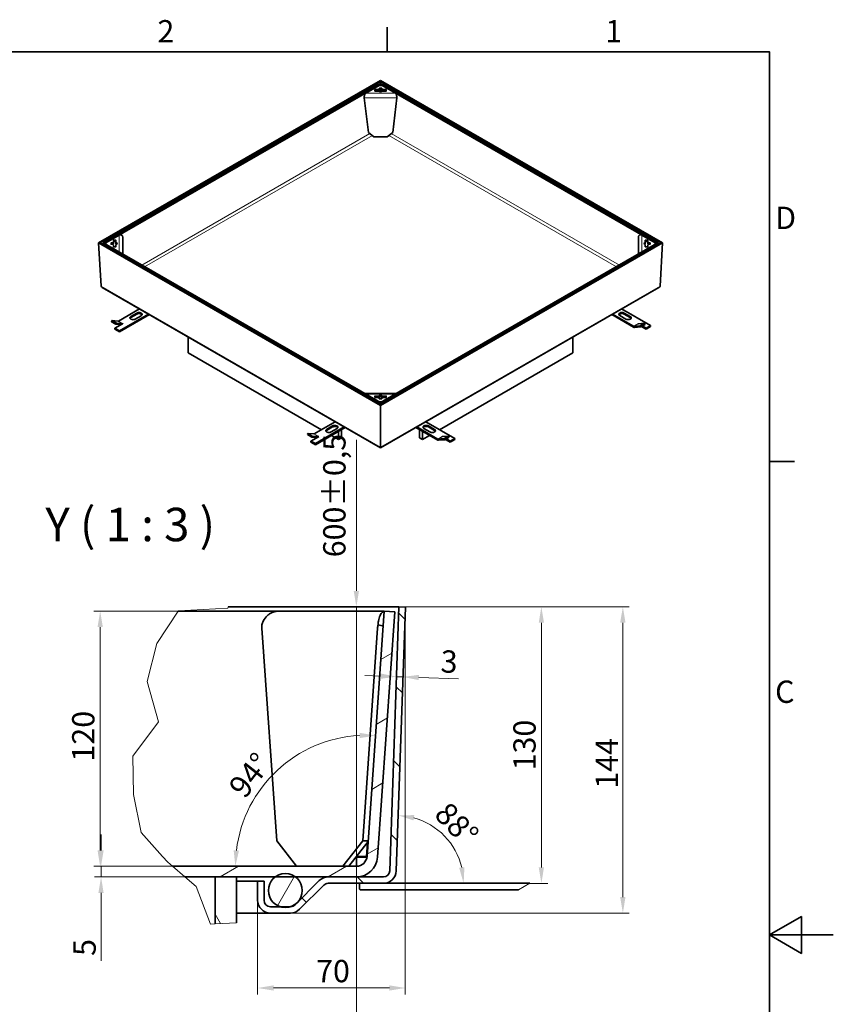
# Model space of a CAD drawing. Units: millimetres. Extents: x 0 to 4404, y -40 to 2376.
# Drawn here: x 2339 to 3360, y 1101 to 2336 of the extents above; entities that cross this region are included whole.
import ezdxf

# ---------------------------------------------------------------- set-up
doc = ezdxf.new("R2010")
doc.units = ezdxf.units.MM
doc.header["$LTSCALE"] = 8
for name, color, linetype, lineweight, true_color in [('Kóta (ISO)', 5, 'Continuous', 9, 0x0000ff), ('Značka (ISO)', 5, 'Continuous', 9, 0x0000ff), ('Čára přerušení (ISO)', 3, 'Continuous', 9, 0x00ff00), ('Šrafy (ISO)', 6, 'Continuous', 9, 0xff00ff)]:
    doc.layers.add(name, color=color, linetype=linetype, lineweight=lineweight, true_color=true_color)
for name, color, linetype, lineweight in [('Rámeček (ISO)', 7, 'Continuous', 35), ('Viditelná (ISO)', 7, 'Continuous', 35), ('Viditelná tenká (ISO)', 7, 'Continuous', 9)]:
    doc.layers.add(name, color=color, linetype=linetype, lineweight=lineweight)
doc.styles.add('Text popisu (ISO)', font='TAHOMA.TTF')
doc.styles.add('Text poznámky (ISO)', font='TAHOMA.TTF')
doc.dimstyles.new('Výchozí (ISO)', dxfattribs={"dimscale": 8, "dimtxt": 3.5, "dimasz": 2.5, "dimexe": 1, "dimexo": 0, "dimgap": 0.762, "dimtad": 1, "dimrnd": 1e-08, "dimtxsty": 'Text poznámky (ISO)', "dimcen": 0.09, "dimdle": 10, "dimclrd": 256, "dimclre": 256, "dimclrt": 256, "dimazin": 2, "dimtfac": 1.001486, "dimtmove": 0, "dimatfit": 3, "dimfxl": 1, "dimtolj": 1, "dimlwd": -1, "dimlwe": -1, "dimarcsym": 0})

# ---------------------------------------------------------------- blocks, each defined once
blk = doc.blocks.new('Rámečky Default Border')
at = {"layer": 'Rámeček (ISO)'}
for p, q in [((350, 287), (350, 290.9)), ((410, 222.75), (413.9, 222.75))]:
    blk.add_line(p, q, dxfattribs=at)
at = {"layer": 'Rámeček (ISO)', "flags": 128}
for points in [[(10, 10), (10, 287), (410, 287), (410, 10), (10, 10)], [(420, 148.5), (410, 148.5), (415, 151.39), (415, 145.61), (410, 148.5)]]:
    blk.add_lwpolyline(points, dxfattribs=at)
at = {"layer": 'Rámeček (ISO)', "char_height": 3.5, "attachment_point": 7, "style": 'Text poznámky (ISO)'}
for s, insert in [('2', (313.94, 287.4)), ('1', (384.21, 287.4)), ('D', (410.87, 258.13)), ('C', (410.86, 183.81))]:
    blk.add_mtext(s, dxfattribs=dict(at, insert=insert))
blk = doc.blocks.new('*D23')
at = {"layer": 'Defpoints', "color": 0, "transparency": 16777216}
for p in [(2814.7, 1599.8), (3095.8, 1599.8), (2678.7, 1215.5)]:
    blk.add_point(p, dxfattribs=at)
at = {"layer": 'Kóta (ISO)', "transparency": 16777216}
for p, q in [((2814.7, 1599.8), (3103.8, 1599.8)), ((3095.8, 1235.5), (3095.8, 1579.8)), ((2678.7, 1215.5), (3103.8, 1215.5))]:
    blk.add_line(p, q, dxfattribs=at)
for points in [[(3092.4, 1579.8), (3099.1, 1579.8), (3095.8, 1599.8)], [(3092.4, 1235.5), (3099.1, 1235.5), (3095.8, 1215.5)]]:
    blk.add_solid(points, dxfattribs=at)
at = {"layer": 'Kóta (ISO)', "transparency": 16777216, "insert": (3061.6, 1371.5), "char_height": 28, "attachment_point": 1, "rotation": 90, "style": 'Text poznámky (ISO)'}
blk.add_mtext('\\A1;144', dxfattribs=at)
blk = doc.blocks.new('*D24')
at = {"layer": 'Defpoints', "color": 0, "transparency": 16777216}
for p in [(2814.7, 1599.8), (2993.5, 1599.8), (2979.2, 1252.8)]:
    blk.add_point(p, dxfattribs=at)
at = {"layer": 'Kóta (ISO)', "transparency": 16777216}
for p, q in [((2814.7, 1599.8), (3001.5, 1599.8)), ((2993.5, 1272.8), (2993.5, 1579.8)), ((2979.2, 1252.8), (3001.5, 1252.8))]:
    blk.add_line(p, q, dxfattribs=at)
for points in [[(2990.2, 1579.8), (2996.8, 1579.8), (2993.5, 1599.8)], [(2990.2, 1272.8), (2996.8, 1272.8), (2993.5, 1252.8)]]:
    blk.add_solid(points, dxfattribs=at)
at = {"layer": 'Kóta (ISO)', "transparency": 16777216, "insert": (2958.3, 1394.5), "char_height": 28, "attachment_point": 1, "rotation": 90, "style": 'Text poznámky (ISO)'}
blk.add_mtext('\\A1;130', dxfattribs=at)
blk = doc.blocks.new('*D31')
at = {"layer": 'Defpoints', "color": 0, "transparency": 16777216}
for p in [(2754.1, 1599.8), (2761.2, 1599.8), (0, 0)]:
    blk.add_point(p, dxfattribs=at)
at = {"layer": 'Kóta (ISO)', "transparency": 16777216}
for p, q in [((2761.2, 1619.8), (2761.2, 1809.3)), ((2761.2, 0), (2761.2, 1599.8)), ((0, 0), (2769.2, 0)), ((2761.2, -20), (2761.2, -40))]:
    blk.add_line(p, q, dxfattribs=at)
for points in [[(2757.9, 1619.8), (2764.6, 1619.8), (2761.2, 1599.8)], [(2757.9, -20), (2764.6, -20), (2761.2, 0)]]:
    blk.add_solid(points, dxfattribs=at)
at = {"layer": 'Kóta (ISO)', "transparency": 16777216, "insert": (2719.6, 1661.9), "char_height": 28, "attachment_point": 1, "rotation": 90, "style": 'Text poznámky (ISO)'}
blk.add_mtext('\\A1;600{\\H28.041601;±0,5}', dxfattribs=at)
blk = doc.blocks.new('*D42')
at = {"layer": 'Defpoints', "color": 0, "transparency": 16777216}
for p in [(2885, 1294.6), (2811.2, 1268.3), (2810.6, 1252.8), (2979.2, 1252.8)]:
    blk.add_point(p, dxfattribs=at)
at = {"layer": 'Kóta (ISO)', "transparency": 16777216}
blk.add_arc((2810.6, 1252.8), 85.3, 13.4596, 74.5404, dxfattribs=at)
for points in [[(2832.9, 1331.8), (2833.9, 1338.4), (2813.6, 1338.1)], [(2896.9, 1273.1), (2890.3, 1272.3), (2895.9, 1252.8)]]:
    blk.add_solid(points, dxfattribs=at)
at = {"layer": 'Kóta (ISO)', "transparency": 16777216, "insert": (2877.7, 1357.2), "char_height": 28, "attachment_point": 1, "rotation": 314, "style": 'Text poznámky (ISO)'}
blk.add_mtext('\\A1;88°', dxfattribs=at)
blk = doc.blocks.new('*D43')
at = {"layer": 'Defpoints', "color": 0, "transparency": 16777216}
for p in [(2796.1, 1594.3), (2698.3, 1420.2), (2761.3, 1274.2), (2773.8, 1274.2)]:
    blk.add_point(p, dxfattribs=at)
at = {"layer": 'Kóta (ISO)', "transparency": 16777216}
blk.add_arc((2773.8, 1274.2), 164.4, 92.9738, 173.0262, dxfattribs=at)
for points in [[(2765.3, 1441.7), (2765.2, 1435), (2785.2, 1438.2)], [(2613.9, 1293.9), (2607.2, 1294.3), (2609.3, 1274.2)]]:
    blk.add_solid(points, dxfattribs=at)
at = {"layer": 'Kóta (ISO)', "transparency": 16777216, "insert": (2599.1, 1374.9), "char_height": 28, "attachment_point": 1, "rotation": 51.9105, "style": 'Text poznámky (ISO)'}
blk.add_mtext('\\A1;94°', dxfattribs=at)
blk = doc.blocks.new('*D44')
at = {"layer": 'Defpoints', "color": 0, "transparency": 16777216}
for p in [(2811.7, 1512.1), (2819.7, 1511.8), (2819.7, 1511.8)]:
    blk.add_point(p, dxfattribs=at)
at = {"layer": 'Kóta (ISO)', "transparency": 16777216}
for p, q in [((2791.7, 1512.8), (2771.7, 1513.5)), ((2811.7, 1512.1), (2819.7, 1511.8)), ((2839.6, 1511.1), (2889.4, 1509.4))]:
    blk.add_line(p, q, dxfattribs=at)
for points in [[(2791.8, 1516.1), (2791.6, 1509.4), (2811.7, 1512.1)], [(2839.8, 1514.4), (2839.5, 1507.8), (2819.7, 1511.8)]]:
    blk.add_solid(points, dxfattribs=at)
at = {"layer": 'Kóta (ISO)', "transparency": 16777216, "insert": (2867.6, 1545.4), "char_height": 28, "attachment_point": 1, "rotation": 358, "style": 'Text poznámky (ISO)'}
blk.add_mtext('\\A1;3', dxfattribs=at)
blk = doc.blocks.new('*D45')
at = {"layer": 'Defpoints', "color": 0, "transparency": 16777216}
for p in [(2439.6, 1594.3), (2537.4, 1594.3), (2530.4, 1274.2)]:
    blk.add_point(p, dxfattribs=at)
at = {"layer": 'Kóta (ISO)', "transparency": 16777216}
for p, q in [((2537.4, 1594.3), (2431.6, 1594.3)), ((2439.6, 1294.2), (2439.6, 1574.3)), ((2530.4, 1274.2), (2431.6, 1274.2))]:
    blk.add_line(p, q, dxfattribs=at)
for points in [[(2436.3, 1574.3), (2443, 1574.3), (2439.6, 1594.3)], [(2436.3, 1294.2), (2443, 1294.2), (2439.6, 1274.2)]]:
    blk.add_solid(points, dxfattribs=at)
at = {"layer": 'Kóta (ISO)', "transparency": 16777216, "insert": (2404.4, 1405.6), "char_height": 28, "attachment_point": 1, "rotation": 90, "style": 'Text poznámky (ISO)'}
blk.add_mtext('\\A1;120', dxfattribs=at)
blk = doc.blocks.new('*D46')
at = {"layer": 'Defpoints', "color": 0, "transparency": 16777216}
for p in [(2440.7, 1274.2), (2530.4, 1274.2), (2545.9, 1260.8)]:
    blk.add_point(p, dxfattribs=at)
at = {"layer": 'Kóta (ISO)', "transparency": 16777216}
for p, q in [((2440.7, 1294.2), (2440.7, 1314.2)), ((2530.4, 1274.2), (2432.7, 1274.2)), ((2440.7, 1274.2), (2440.7, 1260.8)), ((2545.9, 1260.8), (2432.7, 1260.8)), ((2440.7, 1240.8), (2440.7, 1155.6))]:
    blk.add_line(p, q, dxfattribs=at)
for points in [[(2437.4, 1294.2), (2444, 1294.2), (2440.7, 1274.2)], [(2437.4, 1240.8), (2444, 1240.8), (2440.7, 1260.8)]]:
    blk.add_solid(points, dxfattribs=at)
at = {"layer": 'Kóta (ISO)', "transparency": 16777216, "insert": (2406, 1161.7), "char_height": 28, "attachment_point": 1, "rotation": 90, "style": 'Text poznámky (ISO)'}
blk.add_mtext('\\A1;5', dxfattribs=at)
blk = doc.blocks.new('*D47')
at = {"layer": 'Defpoints', "color": 0, "transparency": 16777216}
for p in [(2822.7, 1599.5), (2637.3, 1231.5), (2637.3, 1121.5)]:
    blk.add_point(p, dxfattribs=at)
at = {"layer": 'Kóta (ISO)', "transparency": 16777216}
for p, q in [((2822.7, 1599.5), (2822.7, 1113.5)), ((2637.3, 1231.5), (2637.3, 1113.5)), ((2802.7, 1121.5), (2657.3, 1121.5))]:
    blk.add_line(p, q, dxfattribs=at)
for points in [[(2657.3, 1124.8), (2657.3, 1118.2), (2637.3, 1121.5)], [(2802.7, 1124.8), (2802.7, 1118.2), (2822.7, 1121.5)]]:
    blk.add_solid(points, dxfattribs=at)
at = {"layer": 'Kóta (ISO)', "transparency": 16777216, "insert": (2710.7, 1156.7), "char_height": 28, "attachment_point": 1, "style": 'Text poznámky (ISO)'}
blk.add_mtext('\\A1;70', dxfattribs=at)

msp = doc.modelspace()

# ---------------------------------------------------------------- hatches: boundary and pattern name
at = {"layer": 'Šrafy (ISO)'}
h = msp.add_hatch(dxfattribs=at)
h.set_pattern_fill('ANSI31', color=256, scale=541.866667, angle=-15, style=0)
h.set_pattern_definition([(30, (0, 0), (-33.8667, 58.6588), [])])
edge = h.paths.add_edge_path()
edge.add_line((2545.906, 1260.842), (2530.396, 1274.175))
edge.add_line((2530.396, 1274.175), (2761.322, 1274.175))
edge.add_ellipse((2761.322, 1287.508), major_axis=(13.301, -0.93), ratio=1, start_angle=274, end_angle=360)
edge.add_line((2774.623, 1286.578), (2796.14, 1594.293))
edge.add_line((2796.14, 1594.293), (2809.441, 1593.363))
edge.add_line((2809.441, 1593.363), (2787.924, 1285.648))
edge.add_ellipse((2761.322, 1287.508), major_axis=(0, -26.667), ratio=1, start_angle=0, end_angle=86, ccw=False)
edge.add_line((2761.322, 1260.842), (2725.93, 1260.842))
edge.add_line((2725.93, 1260.842), (2684.842, 1260.842))
edge.add_line((2684.842, 1260.842), (2659.27, 1260.842))
edge.add_line((2659.27, 1260.842), (2610.722, 1260.842))
edge.add_line((2610.722, 1260.842), (2584.056, 1260.842))
edge.add_line((2584.056, 1260.842), (2545.906, 1260.842))
h = msp.add_hatch(dxfattribs=at)
h.set_pattern_fill('ANSI31', color=256, scale=541.866667, angle=90, style=0)
h.set_pattern_definition([(135, (0, 0), (-47.8947, -47.8947), [])])
edge = h.paths.add_edge_path()
edge.add_line((2645.283, 1255.508), (2637.283, 1255.508))
edge.add_line((2637.283, 1255.508), (2637.283, 1231.508))
edge.add_ellipse((2653.283, 1231.508), major_axis=(-16, 0), ratio=1, start_angle=0, end_angle=90)
edge.add_line((2653.283, 1215.508), (2678.656, 1215.508))
edge.add_ellipse((2678.656, 1231.508), major_axis=(0, -16), ratio=1, start_angle=0, end_angle=45)
edge.add_line((2689.97, 1220.194), (2720.273, 1250.498))
edge.add_ellipse((2725.93, 1244.842), major_axis=(-5.657, 5.657), ratio=1, start_angle=315, end_angle=360, ccw=False)
edge.add_line((2725.93, 1252.842), (2795.166, 1252.842))
edge.add_ellipse((2795.166, 1268.842), major_axis=(0, -16), ratio=1, start_angle=0, end_angle=88)
edge.add_line((2811.156, 1268.283), (2822.722, 1599.508))
edge.add_line((2822.722, 1599.508), (2814.727, 1599.787))
edge.add_line((2814.727, 1599.787), (2803.161, 1268.562))
edge.add_ellipse((2795.166, 1268.842), major_axis=(7.995, -0.279), ratio=1, start_angle=272, end_angle=360, ccw=False)
edge.add_line((2795.166, 1260.842), (2761.322, 1260.842))
edge.add_line((2761.322, 1260.842), (2725.93, 1260.842))
edge.add_ellipse((2725.93, 1244.842), major_axis=(0, 16), ratio=1, start_angle=0, end_angle=45)
edge.add_line((2714.617, 1256.155), (2684.313, 1225.851))
edge.add_ellipse((2678.656, 1231.508), major_axis=(5.657, -5.657), ratio=1, start_angle=315.680082, end_angle=360, ccw=False)
edge.add_ellipse((2678.656, 1231.508), major_axis=(0.095, -7.999), ratio=1, start_angle=359.319918, end_angle=360, ccw=False)
edge.add_line((2678.656, 1223.508), (2665.363, 1223.508))
edge.add_line((2665.363, 1223.508), (2653.283, 1223.508))
edge.add_ellipse((2653.283, 1231.508), major_axis=(0, -8), ratio=1, start_angle=270, end_angle=360, ccw=False)
edge.add_line((2645.283, 1231.508), (2645.283, 1255.508))
h = msp.add_hatch(dxfattribs=at)
h.set_pattern_fill('ANSI31', color=256, scale=541.866667, angle=75, style=0)
h.set_pattern_definition([(120, (0, 0), (-58.6588, -33.8667), [])])
h.paths.add_polyline_path([(2610.722, 1203.347), (2584.056, 1201.867), (2584.056, 1260.842), (2610.722, 1260.842)])
h = msp.add_hatch(dxfattribs=at)
h.set_pattern_fill('ANSI31', color=256, scale=541.866667, angle=15, style=0)
h.set_pattern_definition([(60, (0, 0), (-58.6588, 33.8667), [])])
edge = h.paths.add_edge_path()
edge.add_ellipse((2672.056, 1243.764), major_axis=(0, 21.333), ratio=1, start_angle=0, end_angle=36.822713)
edge.add_ellipse((2672.056, 1243.764), major_axis=(-12.786, 17.077), ratio=1, start_angle=0, end_angle=124.892014)
edge.add_ellipse((2672.056, 1243.764), major_axis=(-6.693, -20.256), ratio=1, start_angle=0, end_angle=36.57537)
edge.add_ellipse((2672.056, 1243.764), major_axis=(6.695, -20.256), ratio=1, start_angle=0, end_angle=124.887191)
edge.add_ellipse((2672.056, 1243.764), major_axis=(12.786, 17.077), ratio=1, start_angle=0, end_angle=36.822713)

# ---------------------------------------------------------------- linework, layer by layer
at = {"layer": 'Kóta (ISO)'}
msp.add_line((2796.14, 1594.293), (2788.16, 1594.851), dxfattribs=at)
at = {"layer": 'Viditelná (ISO)'}
for p, q in [((2791.595, 2260.325), (2437.476, 2056.402)), ((2791.595, 2259.069), (2439.737, 2056.447)), ((2443.227, 2056.545), (2789.601, 2256.009)), ((2445.108, 2055.614), (2791.482, 2255.078)), ((2772.986, 2244.427), (2789.709, 2254.057)), ((2784.395, 2246.991), (2784.395, 2248.527)), ((2784.662, 2248.68), (2789.136, 2248.68)), ((2789.136, 2248.68), (2789.136, 2246.936)), ((2791.482, 2255.078), (2789.601, 2256.009)), ((2789.709, 2254.057), (2793.481, 2254.057)), ((2789.995, 2249.175), (2789.995, 2250.216)), ((2789.995, 2247.431), (2789.995, 2249.175)), ((2790.262, 2250.37), (2792.928, 2250.37)), ((2792.928, 2248.626), (2790.262, 2248.626)), ((2791.482, 2254.057), (2791.482, 2255.078)), ((2791.482, 2246.071), (2791.482, 2248.626)), ((2791.595, 2260.325), (2791.595, 2259.069)), ((3145.714, 2056.402), (2791.595, 2260.325)), ((2791.595, 2259.069), (2791.595, 2260.325)), ((2791.595, 2259.069), (2791.595, 2254.057)), ((3143.453, 2056.447), (2791.595, 2259.069)), ((2791.595, 2254.057), (2791.595, 2259.069)), ((2791.595, 2248.626), (2791.595, 2246.07)), ((2791.595, 2246.07), (2791.595, 2248.626)), ((2791.708, 2255.078), (2793.589, 2256.009)), ((2791.708, 2254.057), (2791.708, 2255.078)), ((2791.708, 2255.078), (3138.082, 2055.614)), ((2791.708, 2246.071), (2791.708, 2248.626)), ((2793.195, 2250.216), (2793.195, 2249.175)), ((2793.195, 2249.175), (2793.195, 2247.431)), ((2793.481, 2254.057), (2810.203, 2244.427)), ((2793.589, 2256.009), (3139.963, 2056.545)), ((2794.053, 2248.68), (2798.528, 2248.68)), ((2794.053, 2248.68), (2794.053, 2246.936)), ((2798.795, 2248.527), (2798.795, 2246.991)), ((2771.064, 2238.482), (2776.341, 2194.854)), ((2789.136, 2246.936), (2784.662, 2246.936)), ((2789.136, 2246.838), (2784.662, 2246.838)), ((2798.528, 2246.936), (2794.053, 2246.936)), ((2798.528, 2246.838), (2794.053, 2246.838)), ((2806.848, 2194.854), (2812.126, 2238.482)), ((2783.371, 2189.647), (2776.341, 2194.854)), ((2799.819, 2189.647), (2783.371, 2189.647)), ((2806.848, 2194.854), (2799.819, 2189.647)), ((2446.88, 2056.635), (2463.603, 2066.265)), ((2467.87, 2042.376), (2467.87, 2063.884)), ((3115.32, 2063.884), (3115.32, 2042.376)), ((3119.587, 2066.265), (3136.31, 2056.635)), ((2439.737, 2056.447), (2437.476, 2056.402)), ((2437.476, 2056.402), (2439.737, 2056.447)), ((2437.476, 2056.402), (2440.747, 2002.243)), ((2437.476, 2056.402), (2791.595, 1852.478)), ((2440.747, 2002.243), (2437.476, 2056.402)), ((2439.737, 2056.447), (2791.595, 1853.826)), ((2443.227, 2056.545), (2443.484, 2054.417)), ((2445.108, 2055.614), (2443.227, 2056.545)), ((2445.108, 2055.484), (2443.381, 2054.349)), ((2445.108, 2055.614), (2445.125, 2055.474)), ((2791.482, 1856.02), (2445.108, 2055.484)), ((2446.88, 2054.463), (2446.88, 2056.635)), ((2463.603, 2044.833), (2446.88, 2054.463)), ((2453.283, 2054.781), (2453.283, 2056.317)), ((2453.55, 2056.47), (2455.358, 2056.47)), ((2455.358, 2054.726), (2453.55, 2054.726)), ((2455.358, 2054.628), (2453.55, 2054.628)), ((2455.358, 2056.47), (2455.358, 2054.726)), ((2456.217, 2056.965), (2456.217, 2059.542)), ((2456.217, 2056.965), (2456.217, 2055.221)), ((2456.217, 2051.556), (2456.217, 2054.133)), ((2456.483, 2059.695), (2459.15, 2059.695)), ((2459.15, 2057.951), (2456.483, 2057.951)), ((2459.15, 2051.403), (2456.483, 2051.403)), ((2459.417, 2059.542), (2459.417, 2056.965)), ((2459.417, 2056.965), (2459.417, 2055.221)), ((2459.417, 2054.133), (2459.417, 2051.556)), ((2791.595, 1853.826), (3143.453, 2056.447)), ((2791.595, 1852.478), (3145.714, 2056.402)), ((3138.082, 2055.484), (2791.708, 1856.02)), ((3136.31, 2054.463), (3119.587, 2044.833)), ((3123.773, 2056.965), (3123.773, 2059.542)), ((3123.773, 2056.965), (3123.773, 2055.221)), ((3123.773, 2051.556), (3123.773, 2054.133)), ((3124.04, 2059.695), (3126.707, 2059.695)), ((3126.707, 2057.951), (3124.04, 2057.951)), ((3126.707, 2051.403), (3124.04, 2051.403)), ((3126.973, 2059.542), (3126.973, 2056.965)), ((3126.973, 2056.965), (3126.973, 2055.221)), ((3126.973, 2054.133), (3126.973, 2051.556)), ((3127.832, 2056.47), (3129.64, 2056.47)), ((3127.832, 2054.726), (3127.832, 2056.47)), ((3129.64, 2054.726), (3127.832, 2054.726)), ((3129.64, 2054.628), (3127.832, 2054.628)), ((3129.907, 2056.317), (3129.907, 2054.781)), ((3136.31, 2056.635), (3136.31, 2054.463)), ((3138.082, 2055.614), (3138.065, 2055.474)), ((3138.082, 2055.614), (3139.963, 2056.545)), ((3138.082, 2055.484), (3139.809, 2054.349)), ((3139.706, 2054.417), (3139.963, 2056.545)), ((3142.442, 2002.243), (3145.714, 2056.402)), ((3145.714, 2056.402), (3142.442, 2002.243)), ((3145.714, 2056.402), (3143.453, 2056.447)), ((3143.453, 2056.447), (3145.714, 2056.402)), ((2442.076, 2000.481), (2791.595, 1799.207)), ((2791.595, 1799.207), (3141.114, 2000.481)), ((2462.579, 1958.362), (2488.899, 1973.518)), ((2500.212, 1967.003), (2463.859, 1946.068)), ((2463.859, 1944.76), (2501.348, 1966.349)), ((2478.001, 1963.985), (2485.543, 1968.328)), ((2485.543, 1967.02), (2478.001, 1962.677)), ((2491.2, 1965.071), (2483.658, 1960.727)), ((3081.842, 1966.349), (3109.263, 1950.558)), ((3109.263, 1951.866), (3082.977, 1967.003)), ((3099.499, 1960.746), (3091.956, 1965.09)), ((3094.291, 1973.518), (3130.611, 1952.602)), ((3097.613, 1968.347), (3105.156, 1964.004)), ((3105.156, 1962.696), (3097.613, 1967.039)), ((2454.374, 1958.911), (2453.808, 1957.453)), ((2459.427, 1954.217), (2453.808, 1957.453)), ((2462.014, 1958.211), (2454.374, 1958.911)), ((2459.993, 1955.676), (2454.374, 1958.911)), ((2467.63, 1954.755), (2458.202, 1949.326)), ((2459.993, 1955.676), (2459.427, 1954.217)), ((2459.427, 1954.217), (2465.698, 1953.642)), ((2467.633, 1954.975), (2459.993, 1955.676)), ((2468.206, 1955.126), (2467.596, 1954.774)), ((2467.596, 1954.774), (2467.596, 1954.735)), ((2467.596, 1954.774), (2467.63, 1954.755)), ((2468.199, 1955.126), (2468.202, 1955.128)), ((2468.202, 1955.128), (2468.202, 1955.124)), ((2468.202, 1955.128), (2468.206, 1955.126)), ((3109.829, 1951.715), (3117.469, 1952.415)), ((3114.879, 1955.104), (3114.883, 1955.106)), ((3114.883, 1955.102), (3114.879, 1955.104)), ((3114.883, 1955.106), (3114.975, 1955.053)), ((3114.883, 1955.106), (3114.883, 1955.102)), ((3115.448, 1954.951), (3123.088, 1955.651)), ((3123.088, 1955.651), (3117.469, 1952.415)), ((3117.469, 1952.415), (3118.035, 1950.957)), ((3123.654, 1954.193), (3118.035, 1950.957)), ((3120.095, 1952.143), (3124.955, 1949.345)), ((3123.088, 1955.651), (3123.654, 1954.193)), ((3130.611, 1952.602), (3124.955, 1949.345)), ((3130.611, 1952.602), (3130.611, 1951.294)), ((2463.859, 1946.068), (2458.202, 1949.326)), ((2458.202, 1949.326), (2458.202, 1948.018)), ((2458.202, 1948.018), (2463.859, 1944.76)), ((2463.859, 1946.068), (2463.859, 1944.76)), ((3118.035, 1950.957), (3110.395, 1950.257)), ((3124.955, 1948.037), (3118.959, 1951.489)), ((3124.955, 1948.037), (3130.611, 1951.294)), ((3124.955, 1949.345), (3124.955, 1948.037)), ((2550.236, 1918.299), (2550.236, 1938.196)), ((3032.954, 1938.196), (3032.954, 1918.299)), ((2717.508, 1821.974), (2550.236, 1918.299)), ((3032.954, 1918.299), (2865.682, 1821.974)), ((2811.437, 1867.449), (2771.753, 1867.449)), ((2789.709, 1857.041), (2772.986, 1866.671)), ((2810.203, 1866.671), (2793.481, 1857.041)), ((2784.395, 1862.571), (2784.395, 1864.107)), ((2784.662, 1864.26), (2789.136, 1864.26)), ((2789.136, 1862.516), (2784.662, 1862.516)), ((2789.136, 1862.417), (2784.662, 1862.417)), ((2789.136, 1864.26), (2789.136, 1862.516)), ((2793.481, 1857.041), (2789.709, 1857.041)), ((2791.482, 1856.02), (2789.754, 1854.886)), ((2789.995, 1860.882), (2789.995, 1861.923)), ((2792.928, 1860.728), (2790.262, 1860.728)), ((2791.482, 1853.891), (2791.482, 1856.02)), ((2791.482, 1855.297), (2791.708, 1855.297)), ((2791.595, 1852.478), (2791.595, 1853.826)), ((2791.595, 1853.826), (2791.595, 1852.478)), ((2791.708, 1856.02), (2793.436, 1854.886)), ((2791.708, 1853.891), (2791.708, 1856.02)), ((2793.195, 1861.923), (2793.195, 1860.882)), ((2794.053, 1864.26), (2798.528, 1864.26)), ((2794.053, 1864.26), (2794.053, 1862.516)), ((2798.528, 1862.516), (2794.053, 1862.516)), ((2798.528, 1862.417), (2794.053, 1862.417)), ((2798.795, 1864.107), (2798.795, 1862.571)), ((2791.595, 1800.204), (2791.595, 1852.478)), ((2791.595, 1852.478), (2791.595, 1800.204)), ((2708.464, 1816.766), (2734.783, 1831.922)), ((2848.407, 1831.922), (2884.727, 1811.007)), ((2700.258, 1817.316), (2699.693, 1815.857)), ((2707.898, 1816.616), (2700.258, 1817.316)), ((2705.878, 1814.08), (2700.258, 1817.316)), ((2746.097, 1825.407), (2709.743, 1804.473)), ((2709.743, 1803.164), (2747.233, 1824.753)), ((2723.885, 1822.389), (2731.428, 1826.733)), ((2731.428, 1825.424), (2723.885, 1821.081)), ((2737.085, 1823.475), (2729.542, 1819.132)), ((2738.798, 1819.896), (2738.798, 1809.714)), ((2742.569, 1822.067), (2742.569, 1811.886)), ((2835.957, 1824.753), (2863.379, 1808.962)), ((2863.379, 1810.27), (2837.093, 1825.407)), ((2840.621, 1811.886), (2840.621, 1822.067)), ((2844.392, 1809.714), (2844.392, 1819.896)), ((2853.614, 1819.151), (2846.072, 1823.494)), ((2851.729, 1826.752), (2859.271, 1822.408)), ((2859.271, 1821.1), (2851.729, 1825.444)), ((2705.312, 1812.621), (2699.693, 1815.857)), ((2713.515, 1813.159), (2704.086, 1807.73)), ((2709.743, 1804.473), (2704.086, 1807.73)), ((2704.086, 1807.73), (2704.086, 1806.422)), ((2704.086, 1806.422), (2709.743, 1803.164)), ((2705.878, 1814.08), (2705.312, 1812.621)), ((2705.312, 1812.621), (2711.582, 1812.047)), ((2713.517, 1813.38), (2705.878, 1814.08)), ((2709.743, 1804.473), (2709.743, 1803.164)), ((2714.091, 1813.53), (2713.481, 1813.179)), ((2713.481, 1813.179), (2713.481, 1813.14)), ((2713.481, 1813.179), (2713.515, 1813.159)), ((2714.083, 1813.53), (2714.087, 1813.532)), ((2714.087, 1813.532), (2714.087, 1813.528)), ((2714.087, 1813.532), (2714.091, 1813.53)), ((2738.798, 1809.714), (2729.957, 1814.805)), ((2742.569, 1811.886), (2738.798, 1809.714)), ((2840.621, 1811.886), (2844.392, 1809.714)), ((2853.233, 1814.805), (2844.392, 1809.714)), ((2863.944, 1810.12), (2871.584, 1810.82)), ((2872.15, 1809.361), (2864.51, 1808.661)), ((2868.994, 1813.508), (2868.998, 1813.51)), ((2868.998, 1813.506), (2868.994, 1813.508)), ((2868.998, 1813.51), (2869.09, 1813.457)), ((2868.998, 1813.51), (2868.998, 1813.506)), ((2869.564, 1813.355), (2877.204, 1814.056)), ((2877.204, 1814.056), (2871.584, 1810.82)), ((2871.584, 1810.82), (2872.15, 1809.361)), ((2877.769, 1812.597), (2872.15, 1809.361)), ((2879.07, 1806.441), (2873.075, 1809.894)), ((2874.21, 1810.548), (2879.07, 1807.749)), ((2877.204, 1814.056), (2877.769, 1812.597)), ((2884.727, 1811.007), (2879.07, 1807.749)), ((2879.07, 1806.441), (2884.727, 1809.699)), ((2879.07, 1807.749), (2879.07, 1806.441)), ((2884.727, 1811.007), (2884.727, 1809.699)), ((2791.595, 1800.204), (2791.595, 1799.207)), ((2791.595, 1799.207), (2791.595, 1800.204)), ((2537.41, 1594.293), (2664.559, 1594.293)), ((2814.727, 1599.787), (2600.198, 1599.787)), ((2664.559, 1594.293), (2796.14, 1594.293)), ((2796.14, 1594.293), (2774.623, 1286.578)), ((2809.441, 1593.363), (2796.14, 1594.293)), ((2814.727, 1599.787), (2803.161, 1268.562)), ((2811.156, 1268.283), (2822.722, 1599.508)), ((2822.722, 1599.508), (2814.727, 1599.787)), ((2787.924, 1285.648), (2809.441, 1593.363)), ((2642.677, 1572.96), (2661.335, 1306.138)), ((2769.194, 1306.138), (2787.852, 1572.96)), ((2686.189, 1274.293), (2661.335, 1306.138)), ((2769.194, 1306.138), (2744.34, 1274.293)), ((2751.882, 1274.293), (2775.917, 1305.088)), ((2775.991, 1306.138), (2769.194, 1306.138)), ((2773.821, 1285.648), (2775.108, 1304.051)), ((2773.821, 1286.578), (2775.036, 1303.959)), ((2761.322, 1274.175), (2761.322, 1286.388)), ((2761.322, 1285.648), (2773.821, 1285.648)), ((2773.821, 1286.578), (2761.471, 1286.578)), ((2773.821, 1285.648), (2773.821, 1286.578)), ((2761.322, 1274.175), (2530.396, 1274.175)), ((2744.34, 1274.293), (2686.189, 1274.293)), ((2744.34, 1274.293), (2751.882, 1274.293)), ((2545.906, 1260.842), (2761.322, 1260.842)), ((2584.056, 1260.842), (2584.056, 1201.867)), ((2610.722, 1260.842), (2584.056, 1260.842)), ((2610.722, 1203.347), (2610.722, 1260.842)), ((2795.166, 1260.842), (2725.93, 1260.842)), ((2637.283, 1255.508), (2610.722, 1255.508)), ((2645.283, 1255.508), (2637.283, 1255.508)), ((2637.283, 1255.508), (2637.283, 1231.508)), ((2645.283, 1231.508), (2645.283, 1255.508)), ((2714.617, 1256.155), (2684.313, 1225.851)), ((2689.97, 1220.194), (2720.273, 1250.498)), ((2725.93, 1252.842), (2795.166, 1252.842)), ((2765.265, 1252.22), (2766.598, 1252.842)), ((2765.265, 1252.22), (2765.265, 1245.463)), ((2979.211, 1252.842), (2795.166, 1252.842)), ((2766.598, 1244.842), (2765.265, 1245.463)), ((2766.598, 1244.842), (2964.589, 1244.842)), ((2678.656, 1223.508), (2653.283, 1223.508)), ((2653.283, 1215.508), (2610.722, 1215.508)), ((2653.283, 1215.508), (2678.656, 1215.508))]:
    msp.add_line(p, q, dxfattribs=at)
msp.add_circle((2672.056, 1243.764), 21.333, dxfattribs=at)
for centre, radius, start, end in [((2761.322, 1287.508), 13.333, 270, 356), ((2761.322, 1287.508), 26.667, 270, 356), ((2725.93, 1244.842), 16, 90, 135), ((2795.166, 1268.842), 8, 270, 358), ((2795.166, 1268.842), 16, 270, 358), ((2725.93, 1244.842), 8, 90, 135), ((2653.283, 1231.508), 16, 180, 270), ((2653.283, 1231.508), 8, 180, 270), ((2678.656, 1231.508), 8, 270, 315), ((2678.656, 1231.508), 16, 270, 315)]:
    msp.add_arc(centre, radius, start, end, dxfattribs=at)
for centre, major_axis, ratio, start_param, end_param in [((2784.662, 2248.527), (-0.267, 0), 0.5758617, 4.71238898, 6.28318531), ((2791.595, 2247.759), (2.933, 0), 0.5758617, 2.14772767, 2.56466131), ((2790.262, 2250.216), (-0.267, 0), 0.5758617, 4.71238898, 6.28318531), ((2790.262, 2248.472), (-0.267, 0), 0.5758617, 4.71238898, 6.28318531), ((2792.928, 2250.216), (0.267, 0), 0.5758617, 0, 1.57079633), ((2792.928, 2248.472), (0.267, 0), 0.5758617, 0, 1.57079633), ((2791.595, 2247.759), (2.933, 0), 0.5758617, 0.57693135, 0.99386498), ((2798.528, 2248.527), (0.267, 0), 0.5758617, 0, 1.57079633), ((2771.064, 2240.939), (0.346, -4.267), 0.05657679, 5.12727215, 5.32145785), ((2784.662, 2246.991), (-0.267, 0), 0.5758617, 0, 1.57079633), ((2784.662, 2246.783), (0.267, 0), 0.5758617, 1.57079633, 2.39550072), ((2791.595, 2246.015), (-2.933, 0), 0.5758617, 5.28932033, 5.70625396), ((2791.595, 2247.759), (-2.933, 0), 0.5758617, 0.57693135, 2.56466131), ((2791.595, 2246.015), (-2.933, 0), 0.5758617, 3.718524, 4.13545764), ((2795.489, 2248.248), (-0.71, 1.434), 0.61685499, 2.33952427, 2.49892888), ((2795.489, 2248.248), (0.71, -1.434), 0.61685499, 0.0499456, 0.20935021), ((2798.528, 2246.991), (0.267, 0), 0.5758617, 4.71238898, 6.28318531), ((2798.528, 2246.783), (0.267, 0), 0.5758617, 0.74609194, 1.57079633), ((2812.126, 2240.939), (0.346, 4.267), 0.05657679, 4.10332011, 4.29750582), ((2463.603, 2063.884), (-4.267, 0), 0.87449492, 3.14159265, 3.33577836), ((3119.587, 2063.884), (-4.267, 0), 0.87449492, 6.0889996, 6.28318531), ((2453.55, 2056.317), (-0.267, 0), 0.5758617, 4.71238898, 6.28318531), ((2453.55, 2054.781), (-0.267, 0), 0.5758617, 0, 1.57079633), ((2453.55, 2054.573), (0.267, 0), 0.5758617, 1.57079633, 2.39550072), ((2457.817, 2055.549), (2.933, 0), 0.5758617, 2.14772767, 2.56466131), ((2457.817, 2053.805), (-2.933, 0), 0.5758617, 5.28932033, 5.70625396), ((2457.817, 2055.549), (-2.933, 0), 0.5758617, 0.57693135, 0.99386498), ((2456.483, 2059.542), (-0.267, 0), 0.5758617, 4.71238898, 6.28318531), ((2456.483, 2057.797), (-0.267, 0), 0.5758617, 4.71238898, 6.28318531), ((2456.483, 2051.556), (-0.267, 0), 0.5758617, 0, 1.57079633), ((2459.15, 2059.542), (0.267, 0), 0.5758617, 0, 1.57079633), ((2459.15, 2057.797), (0.267, 0), 0.5758617, 0, 1.57079633), ((2459.15, 2051.556), (0.267, 0), 0.5758617, 4.71238898, 6.28318531), ((2457.817, 2055.549), (2.933, 0), 0.5758617, 5.28932033, 7.27705029), ((2457.817, 2053.805), (-2.933, 0), 0.5758617, 3.68406175, 4.13545764), ((3125.373, 2055.549), (-2.933, 0), 0.5758617, 5.28932033, 7.27705029), ((3125.373, 2053.805), (-2.933, 0), 0.5758617, 5.28932033, 5.74071621), ((3124.04, 2059.542), (-0.267, 0), 0.5758617, 4.71238898, 6.28318531), ((3124.04, 2057.797), (-0.267, 0), 0.5758617, 4.71238898, 6.28318531), ((3124.04, 2051.556), (-0.267, 0), 0.5758617, 0, 1.57079633), ((3126.707, 2059.542), (0.267, 0), 0.5758617, 0, 1.57079633), ((3126.707, 2057.797), (0.267, 0), 0.5758617, 0, 1.57079633), ((3126.707, 2051.556), (0.267, 0), 0.5758617, 4.71238898, 6.28318531), ((3125.373, 2055.549), (2.933, 0), 0.5758617, 0.57693135, 0.99386498), ((3125.373, 2053.805), (-2.933, 0), 0.5758617, 3.718524, 4.13545764), ((3125.373, 2055.549), (-2.933, 0), 0.5758617, 2.14772767, 2.56466131), ((3129.64, 2056.317), (0.267, 0), 0.5758617, 0, 1.57079633), ((3129.64, 2054.781), (0.267, 0), 0.5758617, 4.71238898, 6.28318531), ((3129.64, 2054.573), (0.267, 0), 0.5758617, 0.74609194, 1.57079633), ((2445.27, 2002.335), (-4.525, 0), 0.57809312, 0.03490659, 0.78733187), ((2445.27, 2002.335), (-4.525, 0), 0.57809312, 0.03490659, 0.78733187), ((3137.92, 2002.335), (4.525, 0), 0.57809312, 5.49585344, 6.24827872), ((3137.92, 2002.335), (4.525, 0), 0.57809312, 5.49585344, 6.24827872), ((2488.372, 1966.699), (4, 0), 0.5758617, 5.49778714, 8.6393798), ((2488.372, 1965.391), (4, 0), 0.5758617, 0.2878994, 2.35619449), ((3094.785, 1966.719), (-4, 0), 0.5758617, 3.92699082, 7.06858347), ((3094.785, 1965.41), (-4, 0), 0.5758617, 3.92699082, 5.99528591), ((2462.579, 1959.67), (-0.798, -1.387), 0.57809312, 0.25986568, 0.78346445), ((2468.199, 1956.434), (-0.798, -1.387), 0.57809312, 0.25986568, 0.78346445), ((2480.829, 1962.356), (-4, 0), 0.5758617, 5.49778714, 8.6393798), ((2480.829, 1961.048), (-4, 0), 0.5758617, 5.49778714, 5.99528591), ((3102.327, 1962.375), (4, 0), 0.5758617, 3.92699082, 7.06858347), ((3102.327, 1961.067), (4, 0), 0.5758617, 0.2878994, 0.78539816), ((3114.883, 1956.41), (0.798, -1.387), 0.57809312, 5.49972085, 6.02331963), ((3109.263, 1953.174), (0.798, -1.387), 0.57809312, 5.49972085, 6.02331963), ((3109.263, 1953.174), (1.597, -2.773), 0.57809312, 5.49972085, 6.02331963), ((2784.662, 1864.107), (-0.267, 0), 0.5758617, 4.71238898, 6.28318531), ((2784.662, 1862.571), (-0.267, 0), 0.5758617, 0, 1.57079633), ((2784.662, 1862.362), (0.267, 0), 0.5758617, 1.57079633, 2.39550072), ((2791.595, 1863.339), (2.933, 0), 0.5758617, 0.57693135, 2.56466131), ((2791.595, 1861.595), (-2.933, 0), 0.5758617, 3.718524, 5.70625396), ((2791.595, 1863.339), (-2.933, 0), 0.5758617, 0.57693135, 0.99386498), ((2790.262, 1860.882), (-0.267, 0), 0.5758617, 0, 1.57079633), ((2792.928, 1860.882), (0.267, 0), 0.5758617, 4.71238898, 6.28318531), ((2791.595, 1863.339), (-2.933, 0), 0.5758617, 2.14772767, 2.56466131), ((2798.528, 1864.107), (0.267, 0), 0.5758617, 0, 1.57079633), ((2798.528, 1862.571), (0.267, 0), 0.5758617, 4.71238898, 6.28318531), ((2798.528, 1862.362), (0.267, 0), 0.5758617, 0.74609194, 1.57079633), ((2708.464, 1818.074), (-0.798, -1.387), 0.57809312, 0.25986568, 0.78346445), ((2726.714, 1820.76), (-4, 0), 0.5758617, 5.49778714, 8.6393798), ((2726.714, 1819.452), (-4, 0), 0.5758617, 5.49778714, 5.99528591), ((2734.256, 1825.104), (4, 0), 0.5758617, 5.49778714, 8.6393798), ((2734.256, 1823.796), (4, 0), 0.5758617, 0.2878994, 2.35619449), ((2848.9, 1825.123), (-4, 0), 0.5758617, 3.92699082, 7.06858347), ((2848.9, 1823.815), (-4, 0), 0.5758617, 3.92699082, 5.99528591), ((2856.443, 1820.78), (4, 0), 0.5758617, 3.92699082, 7.06858347), ((2856.443, 1819.471), (4, 0), 0.5758617, 0.2878994, 0.78539816), ((2714.083, 1814.838), (-0.798, -1.387), 0.57809312, 0.25986568, 0.78346445), ((2863.379, 1811.578), (0.798, -1.387), 0.57809312, 5.49972085, 6.02331963), ((2863.379, 1811.578), (1.597, -2.773), 0.57809312, 5.49972085, 6.02331963), ((2868.998, 1814.814), (0.798, -1.387), 0.57809312, 5.49972085, 6.02331963), ((2657.762, 1572.96), (-2.941, 21.234), 0.70032304, 1.27990124, 1.47408694), ((2802.937, 1572.96), (2.941, 21.234), 0.70032304, 1.47332001, 1.66750571)]:
    msp.add_ellipse(centre, major_axis=major_axis, ratio=ratio, start_param=start_param, end_param=end_param, dxfattribs=at)
for points, knots in [([(2772.986, 2244.427), (2772.684, 2244.168), (2772.422, 2243.825), (2772.079, 2243.186), (2771.973, 2242.952), (2771.775, 2242.452), (2771.684, 2242.185), (2771.431, 2241.349), (2771.289, 2240.744), (2771.1, 2239.827), (2771.039, 2239.507), (2770.983, 2239.201)], [0, 0, 0, 0, 0.25, 0.25, 0.375, 0.375, 0.5, 0.5, 0.75, 0.75, 0.887052948, 0.887052948, 0.887052948, 0.887052948]), ([(2771.01, 2240.04), (2771.005, 2239.927), (2771.001, 2239.811), (2770.992, 2239.534), (2770.987, 2239.369), (2770.983, 2239.201)], [-0.348284105, -0.348284105, -0.348284105, -0.348284105, -0.19993259, -0.19993259, 0, 0, 0, 0]), ([(2810.203, 2244.427), (2810.506, 2244.168), (2810.768, 2243.825), (2811.111, 2243.186), (2811.217, 2242.952), (2811.414, 2242.452), (2811.506, 2242.185), (2811.759, 2241.349), (2811.901, 2240.744), (2812.09, 2239.827), (2812.151, 2239.507), (2812.207, 2239.201)], [0, 0, 0, 0, 0.25, 0.25, 0.375, 0.375, 0.5, 0.5, 0.75, 0.75, 0.887052948, 0.887052948, 0.887052948, 0.887052948]), ([(2812.207, 2239.201), (2812.203, 2239.369), (2812.198, 2239.534), (2812.189, 2239.812), (2812.185, 2239.928), (2812.18, 2240.04)], [-0.400121838, -0.400121838, -0.400121838, -0.400121838, -0.199771496, -0.199771496, -0.051574952, -0.051574952, -0.051574952, -0.051574952]), ([(2463.603, 2066.265), (2464.053, 2066.439), (2464.545, 2066.53), (2465.282, 2066.513), (2465.527, 2066.482), (2466.001, 2066.368), (2466.23, 2066.285), (2466.87, 2065.964), (2467.234, 2065.65), (2467.622, 2065.065), (2467.725, 2064.84), (2467.789, 2064.604)], [0, 0, 0, 0, 0.25, 0.25, 0.375, 0.375, 0.5, 0.5, 0.75, 0.75, 0.887052948, 0.887052948, 0.887052948, 0.887052948]), ([(3119.587, 2066.265), (3119.137, 2066.439), (3118.645, 2066.53), (3117.908, 2066.513), (3117.663, 2066.482), (3117.189, 2066.368), (3116.96, 2066.285), (3116.32, 2065.964), (3115.956, 2065.65), (3115.568, 2065.065), (3115.465, 2064.84), (3115.401, 2064.604)], [0, 0, 0, 0, 0.25, 0.25, 0.375, 0.375, 0.5, 0.5, 0.75, 0.75, 0.887052948, 0.887052948, 0.887052948, 0.887052948]), ([(2463.603, 2044.833), (2464.053, 2044.659), (2464.545, 2044.448), (2465.282, 2044.036), (2465.527, 2043.882), (2465.951, 2043.577), (2466.133, 2043.432), (2466.306, 2043.276)], [0, 0, 0, 0, 0.25, 0.25, 0.375, 0.375, 0.47369149, 0.47369149, 0.47369149, 0.47369149]), ([(3119.587, 2044.833), (3119.137, 2044.659), (3118.645, 2044.448), (3117.908, 2044.036), (3117.663, 2043.882), (3117.239, 2043.577), (3117.057, 2043.432), (3116.884, 2043.276)], [0, 0, 0, 0, 0.25, 0.25, 0.375, 0.375, 0.47369149, 0.47369149, 0.47369149, 0.47369149]), ([(2772.986, 1866.671), (2772.684, 1866.93), (2772.422, 1867.154), (2772.079, 1867.363), (2771.973, 1867.412), (2771.796, 1867.453), (2771.723, 1867.454), (2771.654, 1867.438)], [0, 0, 0, 0, 0.25, 0.25, 0.375, 0.375, 0.47369149, 0.47369149, 0.47369149, 0.47369149]), ([(2810.203, 1866.671), (2810.506, 1866.93), (2810.768, 1867.154), (2811.111, 1867.363), (2811.217, 1867.412), (2811.394, 1867.453), (2811.467, 1867.454), (2811.536, 1867.438)], [0, 0, 0, 0, 0.25, 0.25, 0.375, 0.375, 0.47369149, 0.47369149, 0.47369149, 0.47369149]), ([(2664.559, 1594.293), (2661.9, 1594.293), (2659.231, 1593.929), (2655.412, 1592.615), (2654.172, 1592.051), (2651.8, 1590.659), (2650.668, 1589.832), (2647.508, 1586.974), (2645.718, 1584.557), (2643.68, 1580.314), (2643.1, 1578.717), (2642.673, 1577.076)], [0, 0, 0, 0, 0.25, 0.25, 0.375, 0.375, 0.5, 0.5, 0.75, 0.75, 0.887052948, 0.887052948, 0.887052948, 0.887052948]), ([(2796.14, 1594.293), (2795.62, 1594.293), (2794.805, 1593.929), (2793.414, 1592.615), (2792.923, 1592.051), (2791.945, 1590.659), (2791.457, 1589.832), (2790.087, 1586.974), (2789.302, 1584.557), (2788.602, 1580.314), (2788.453, 1578.717), (2788.423, 1577.076)], [0, 0, 0, 0, 0.25, 0.25, 0.375, 0.375, 0.5, 0.5, 0.75, 0.75, 0.887052948, 0.887052948, 0.887052948, 0.887052948]), ([(2788.423, 1577.076), (2789.657, 1576.859), (2790.896, 1576.62), (2793.029, 1576.16), (2793.938, 1575.948), (2794.842, 1575.718)], [-0.400121838, -0.400121838, -0.400121838, -0.400121838, -0.199771496, -0.199771496, -0.051574952, -0.051574952, -0.051574952, -0.051574952])]:
    msp.add_open_spline(points, degree=3, knots=knots, dxfattribs=at)
at = {"layer": 'Viditelná tenká (ISO)'}
for p, q in [((2784.662, 2246.936), (2784.662, 2248.68)), ((2790.262, 2248.626), (2790.262, 2250.37)), ((2792.928, 2250.37), (2792.928, 2248.626)), ((2798.528, 2248.68), (2798.528, 2246.936)), ((2771.064, 2238.482), (2812.126, 2238.482)), ((2772.986, 2244.427), (2810.203, 2244.427)), ((2778.099, 2193.552), (2491.724, 2028.639)), ((2781.285, 2191.192), (2495.365, 2026.542)), ((3087.824, 2026.542), (2801.905, 2191.192)), ((3091.466, 2028.639), (2805.091, 2193.552)), ((2463.603, 2044.833), (2463.603, 2066.265)), ((3119.587, 2066.265), (3119.587, 2044.833)), ((2453.55, 2054.726), (2453.55, 2056.47)), ((2456.483, 2057.951), (2456.483, 2059.695)), ((2459.15, 2059.695), (2459.15, 2057.951)), ((3124.04, 2057.951), (3124.04, 2059.695)), ((3126.707, 2059.695), (3126.707, 2057.951)), ((3129.64, 2056.47), (3129.64, 2054.726)), ((2440.747, 2002.243), (2791.595, 1800.204)), ((2791.595, 1800.204), (3142.442, 2002.243)), ((2485.543, 1967.02), (2485.543, 1968.328)), ((3097.613, 1967.039), (3097.613, 1968.347)), ((2462.014, 1958.211), (2467.633, 1954.975)), ((2462.579, 1958.362), (2468.199, 1955.126)), ((2478.001, 1962.677), (2478.001, 1963.985)), ((3105.156, 1962.696), (3105.156, 1964.004)), ((3109.263, 1951.866), (3114.883, 1955.102)), ((3109.829, 1951.715), (3115.448, 1954.951)), ((2810.203, 1866.671), (2772.986, 1866.671)), ((2784.662, 1862.516), (2784.662, 1864.26)), ((2798.528, 1864.26), (2798.528, 1862.516)), ((2707.898, 1816.616), (2713.517, 1813.38)), ((2708.464, 1816.766), (2714.083, 1813.53)), ((2723.885, 1821.081), (2723.885, 1822.389)), ((2731.428, 1825.424), (2731.428, 1826.733)), ((2851.729, 1825.444), (2851.729, 1826.752)), ((2859.271, 1821.1), (2859.271, 1822.408)), ((2863.379, 1810.27), (2868.998, 1813.506)), ((2863.944, 1810.12), (2869.564, 1813.355))]:
    msp.add_line(p, q, dxfattribs=at)
at = {"layer": 'Čára přerušení (ISO)'}
for p, q in [((2510.731, 1553.673), (2537.41, 1594.293)), ((2537.41, 1594.293), (2537.822, 1594.921)), ((2537.822, 1594.921), (2599.673, 1597.858)), ((2599.673, 1597.858), (2600.198, 1599.787)), ((2498.636, 1505.918), (2510.731, 1553.673)), ((2512.771, 1455.289), (2498.636, 1505.918)), ((2480.449, 1412.548), (2512.771, 1455.289)), ((2481.349, 1364.267), (2480.449, 1412.548)), ((2491.145, 1316.452), (2481.349, 1364.267)), ((2517.909, 1286.578), (2491.145, 1316.452)), ((2524.41, 1279.321), (2517.909, 1286.578)), ((2530.396, 1274.175), (2524.41, 1279.321)), ((2545.906, 1260.842), (2530.396, 1274.175)), ((2559.966, 1248.755), (2545.906, 1260.842)), ((2578.107, 1201.537), (2559.966, 1248.755)), ((2979.211, 1252.842), (2964.589, 1244.842)), ((2584.056, 1201.867), (2578.107, 1201.537)), ((2610.722, 1203.347), (2584.056, 1201.867))]:
    msp.add_line(p, q, dxfattribs=at)

# ---------------------------------------------------------------- block references
at = {"xscale": 8, "yscale": 8, "zscale": 8}
msp.add_blockref('Rámečky Default Border', (0, 0), dxfattribs=at)

# ---------------------------------------------------------------- texts
at = {"layer": 'Značka (ISO)', "insert": (2370.992, 1668.92), "char_height": 42, "attachment_point": 7, "style": 'Text popisu (ISO)'}
msp.add_mtext('Y ( 1 : 3 )', dxfattribs=at)

# ---------------------------------------------------------------- dimensions: what is measured, and where the dimension line sits
at = {"layer": 'Kóta (ISO)'}
for base, p1, p2, angle, override, picture, middle in [((2761.244, 1599.787), (0, 0), (2754.063, 1599.787), 90, {"dimgap": 0.762, "dimdec": 0, "dimlfac": 0.375, "dimse2": 1, "dimtol": 1, "dimlim": 0, "dimtp": 0.5, "dimtm": 0.5, "dimtdec": 2, "dimtofl": 1, "dimatfit": 1}, '*D31', (2761.244, 1732.574)), ((2439.637, 1594.293), (2530.396, 1274.175), (2537.41, 1594.293), 90, {"dimdec": 0, "dimlfac": 0.375, "dimtp": 0, "dimtm": 0, "dimtdec": 2, "dimtofl": 0, "dimatfit": 1}, '*D45', (2439.637, 1434.234)), ((2637.283, 1121.484), (2822.722, 1599.508), (2637.283, 1231.508), 180, {"dimdec": 0, "dimlfac": 0.375, "dimtp": 0, "dimtm": 0, "dimtdec": 2, "dimtofl": 0, "dimatfit": 1}, '*D47', (2730.003, 1121.484)), ((3095.76, 1599.787), (2678.656, 1215.508), (2814.727, 1599.787), 270, {"dimdec": 0, "dimlfac": 0.375, "dimtp": 0, "dimtm": 0, "dimtdec": 2, "dimtofl": 0, "dimatfit": 1}, '*D23', (3095.76, 1400.474)), ((2993.515, 1599.787), (2979.211, 1252.842), (2814.727, 1599.787), 90, {"dimdec": 0, "dimlfac": 0.375, "dimtp": 0, "dimtm": 0, "dimtdec": 2, "dimtofl": 0, "dimatfit": 1}, '*D24', (2993.515, 1423.125)), ((2819.659, 1511.79), (2811.664, 1512.069), (2819.659, 1511.79), 178, {"dimdec": 2, "dimlfac": 0.375, "dimse1": 1, "dimse2": 1, "dimtp": 0, "dimtm": 0, "dimtdec": 2, "dimtofl": 1, "dimatfit": 1}, '*D44', (2874.842, 1509.863)), ((2440.704, 1274.175), (2545.906, 1260.842), (2530.396, 1274.175), 90, {"dimdec": 2, "dimlfac": 0.375, "dimtp": 0, "dimtm": 0, "dimtdec": 2, "dimtofl": 1, "dimatfit": 1}, '*D46', (2440.704, 1170.085))]:
    dim = msp.add_linear_dim(base=base, p1=p1, p2=p2, angle=angle, dimstyle='Výchozí (ISO)', override=override, dxfattribs=at)
    dim.commit()
    dim.dimension.update_dxf_attribs({"geometry": picture, "text_midpoint": middle, "dimtype": 160})
for base, center, p1, p2, picture, middle in [((2698.26, 1420.237), (2773.756, 1274.175), (2796.14, 1594.293), (2761.322, 1274.175), '*D43', (2644.35, 1375.604)), ((2885.009, 1294.645), (2810.617, 1252.842), (2979.211, 1252.842), (2811.156, 1268.283), '*D42', (2872, 1312.119))]:
    dim = msp.add_angular_dim_3p(base=base, center=center, p1=p1, p2=p2, dimstyle='Výchozí (ISO)', override={"dimse1": 1, "dimse2": 1, "dimadec": 2, "dimtp": 0, "dimtm": 0, "dimtdec": 2}, dxfattribs=at)
    dim.commit()
    dim.dimension.update_dxf_attribs({"geometry": picture, "text_midpoint": middle, "dimtype": 165})

doc.saveas('drawing.dxf')
